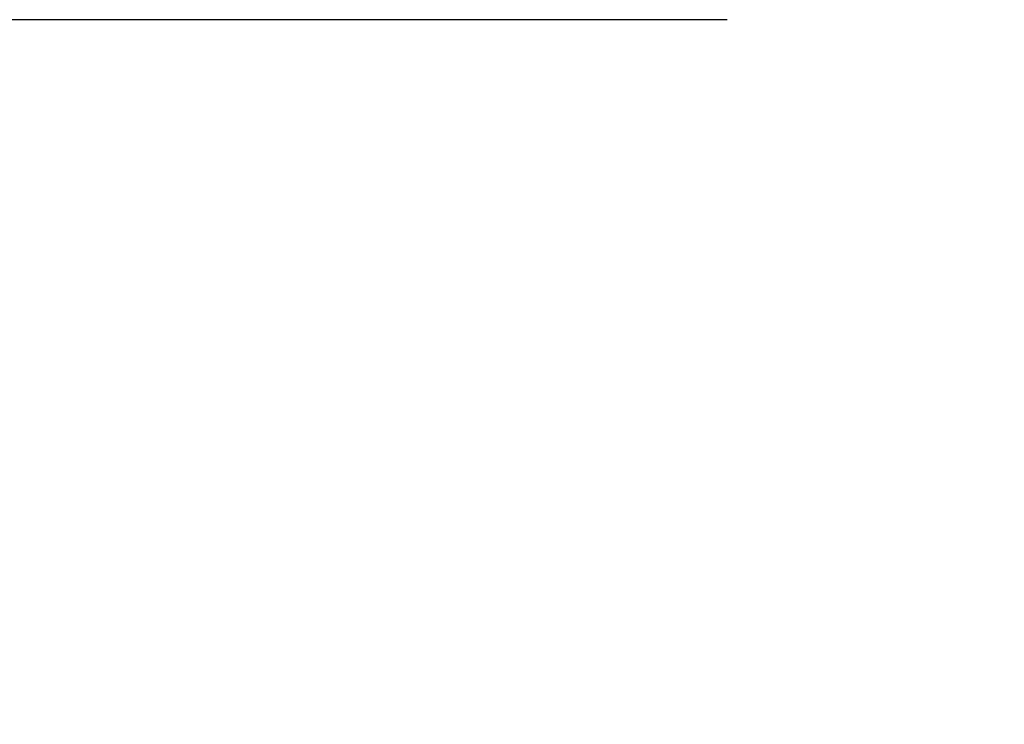
# Model space of a CAD drawing. Units: inches. Extents: x -8.9 to 75.4, y -6.6 to 14.
# Drawn here: x -5.2 to -4, y 4 to 4.9 of the extents above; entities that cross this region are included whole.
import ezdxf

# ---------------------------------------------------------------- set-up
doc = ezdxf.new("R2010")
doc.units = ezdxf.units.IN
doc.header["$MEASUREMENT"] = 0
doc.layers.add('Dimension (ANSI)', color=5, linetype='Continuous')
doc.styles.add('Arial', font='arial.ttf')
doc.dimstyles.new('Dimensions', dxfattribs={"dimtxt": 0.089844, "dimasz": 0.125, "dimexe": 0.0625, "dimexo": 0.125, "dimgap": 0.09, "dimtad": 0, "dimtih": 1, "dimtoh": 1, "dimzin": 0, "dimdsep": 46, "dimlunit": 5, "dimtxsty": 'Arial', "dimcen": 0, "dimadec": 0, "dimazin": 0, "dimtfac": 1, "dimtofl": 0, "dimtmove": 0, "dimatfit": 3, "dimfxl": 1, "dimfrac": 2, "dimtolj": 1, "dimtzin": 0, "dimarcsym": 0})

# ---------------------------------------------------------------- blocks, each defined once
blk = doc.blocks.new('*D15')
at = {"layer": 'Defpoints', "color": 0, "transparency": 16777216}
for p in [(-3.8429, 4.9146), (-5.8669, 0.042), (-3.4127, 0.042)]:
    blk.add_point(p, dxfattribs=at)
at = {"layer": 'Dimension (ANSI)', "color": 0, "lineweight": -2, "transparency": 16777216}
for p, q in [((-4.3429, 4.9146), (-6.1169, 4.9146)), ((-5.8669, 4.4146), (-5.8669, 3.3268)), ((-5.8669, 0.542), (-5.8669, 1.6298)), ((-3.9127, 0.042), (-6.1169, 0.042))]:
    blk.add_line(p, q, dxfattribs=at)
at = {"layer": 'Dimension (ANSI)', "color": 0, "transparency": 16777216}
for points in [[(-5.9502, 4.4146), (-5.7835, 4.4146), (-5.8669, 4.9146)], [(-5.9502, 0.542), (-5.7835, 0.542), (-5.8669, 0.042)]]:
    blk.add_solid(points, dxfattribs=at)
at = {"layer": 'Dimension (ANSI)', "color": 0, "transparency": 16777216, "insert": (-5.8669, 2.4783), "char_height": 0.359375, "width": 6.03885, "attachment_point": 5, "style": 'Arial'}
blk.add_mtext('\\A1;Clearance\\P4 3/4"', dxfattribs=at)

msp = doc.modelspace()

# ---------------------------------------------------------------- dimensions: what is measured, and where the dimension line sits
at = {"layer": 'Dimension (ANSI)', "color": 5}
dim = msp.add_linear_dim(base=(-5.8669, 0.042), p1=(-3.8429, 4.9146), p2=(-3.4127, 0.042), angle=90, text='Clearance\\P<>', dimstyle='Dimensions', override={"dimpost": '"'}, dxfattribs=at)
dim.commit()
dim.dimension.update_dxf_attribs({"geometry": '*D15', "text_midpoint": (-5.8669, 2.4783)})

doc.saveas('drawing.dxf')
